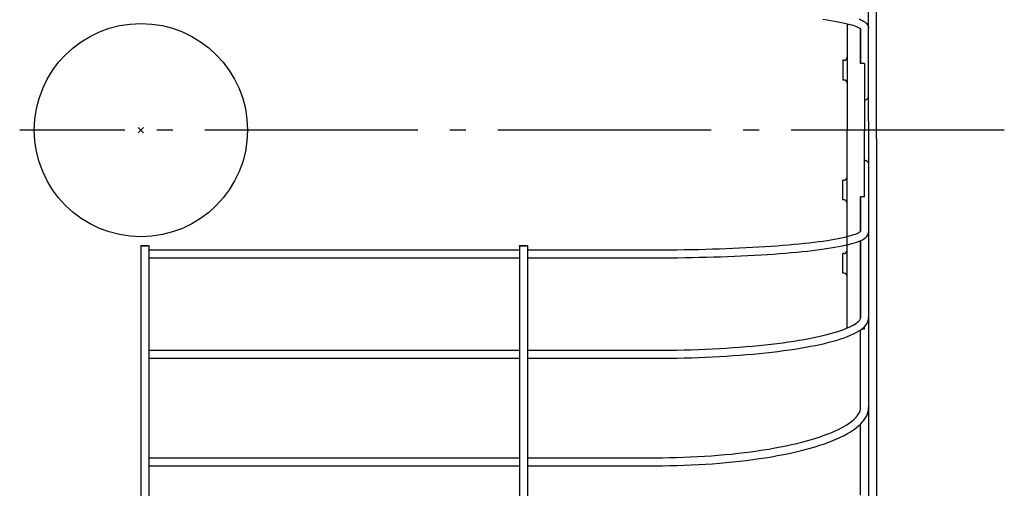
# Model space of a CAD drawing. Extents: x -259 to 812, y -484 to 715.
# Drawn here: x -45 to 324, y -134 to 41 of the extents above; entities that cross this region are included whole.
import ezdxf

# ---------------------------------------------------------------- set-up
doc = ezdxf.new("R2010")
doc.units = 0
doc.header["$LTSCALE"] = 20
doc.header["$PDMODE"] = 3
doc.header["$PDSIZE"] = -2
doc.linetypes.add('DASHDOT', pattern=[5.5, 4, -0.6, 0.3, -0.6])
for name, color, linetype in [('ARRANGE', 1, 'CONTINUOUS'), ('BASIS', 6, 'DASHDOT'), ('DETAIL', 5, 'CONTINUOUS'), ('OUTLINE', 3, 'CONTINUOUS')]:
    doc.layers.add(name, color=color, linetype=linetype)

msp = doc.modelspace()

# ---------------------------------------------------------------- linework, layer by layer
at = {"layer": 'ARRANGE', "color": 1, "linetype": 'CONTINUOUS'}
msp.add_circle((0, 0), 40, dxfattribs=at)
msp.add_point((0, 0), dxfattribs=at)
at = {"layer": 'BASIS', "color": 6, "linetype": 'DASHDOT'}
msp.add_line((323.94, 0), (-45.48, 0), dxfattribs=at)
at = {"layer": 'DETAIL', "color": 5, "linetype": 'CONTINUOUS'}
for p, q in [((273, 3.21), (273, 395.31)), ((276, -3.21), (276, 318.82)), ((255.89, 41.58), (257.43, 41.35)), ((257.43, 41.35), (258.9, 41.12)), ((258.9, 41.12), (260.29, 40.88)), ((260.29, 40.88), (261.59, 40.65)), ((261.59, 40.65), (262.81, 40.4)), ((269.44, 41.68), (270.11, 41.39)), ((270.11, 41.39), (270.68, 41.12)), ((270.68, 41.12), (271.16, 40.84)), ((271.16, 40.84), (271.58, 40.57)), ((262.81, 40.4), (263.93, 40.16)), ((263.93, 40.16), (264.97, 39.91)), ((264.97, 39.91), (265.91, 39.67)), ((265, 39.91), (265, 0)), ((265.91, 39.67), (266.75, 39.43)), ((266.75, 39.43), (267.5, 39.19)), ((267.5, 39.19), (268.15, 38.96)), ((268.15, 38.96), (268.7, 38.74)), ((268.7, 38.74), (269.15, 38.53)), ((269.15, 38.53), (269.5, 38.34)), ((269.5, 38.34), (269.76, 38.18)), ((269.76, 38.18), (269.93, 38.05)), ((269.93, 38.05), (270.03, 37.96)), ((270, 37.99), (270, 25)), ((270, 25), (270, 37.99)), ((270.03, 37.96), (270.03, 37.95)), ((271.58, 40.57), (271.94, 40.28)), ((271.94, 40.28), (272.25, 39.98)), ((272.25, 39.98), (272.51, 39.65)), ((272.51, 39.65), (272.72, 39.31)), ((272.72, 39.31), (272.88, 38.94)), ((272.88, 38.94), (272.97, 38.56)), ((272.97, 38.56), (273, 38.18)), ((263.3, 26.2), (263.3, 18.8)), ((263.8, 26.2), (263.3, 26.2)), ((271.5, 25), (270, 25)), ((271.5, 25), (271.5, 0)), ((263.8, 18.8), (263.3, 18.8)), ((271.5, 11.29), (271.64, 11.3)), ((271.64, 11.3), (271.78, 11.31)), ((271.78, 11.31), (271.91, 11.35)), ((271.91, 11.35), (272.04, 11.39)), ((272.04, 11.39), (272.17, 11.45)), ((272.17, 11.45), (272.29, 11.51)), ((272.29, 11.51), (272.4, 11.59)), ((272.4, 11.59), (272.51, 11.68)), ((272.51, 11.68), (272.61, 11.78)), ((272.61, 11.78), (272.7, 11.88)), ((272.7, 11.88), (272.78, 12)), ((272.78, 12), (272.84, 12.12)), ((272.84, 12.12), (272.9, 12.24)), ((272.9, 12.24), (272.94, 12.37)), ((272.94, 12.37), (272.97, 12.51)), ((272.97, 12.51), (272.99, 12.64)), ((272.99, 12.64), (273, 12.78)), ((265, -74.22), (265, 0)), ((271.5, -25), (271.5, 0)), ((273, 3.21), (273, -395.31)), ((276, -3.21), (276, -318.82)), ((271.5, -11.29), (271.64, -11.3)), ((271.64, -11.3), (271.78, -11.31)), ((271.78, -11.31), (271.91, -11.35)), ((271.91, -11.35), (272.04, -11.39)), ((272.04, -11.39), (272.17, -11.45)), ((272.17, -11.45), (272.29, -11.51)), ((272.29, -11.51), (272.4, -11.59)), ((272.4, -11.59), (272.51, -11.68)), ((272.51, -11.68), (272.61, -11.78)), ((272.61, -11.78), (272.7, -11.88)), ((272.7, -11.88), (272.78, -12)), ((272.78, -12), (272.84, -12.12)), ((272.84, -12.12), (272.9, -12.24)), ((272.9, -12.24), (272.94, -12.37)), ((272.94, -12.37), (272.97, -12.51)), ((272.97, -12.51), (272.99, -12.64)), ((272.99, -12.64), (273, -12.78)), ((263.3, -26.2), (263.3, -18.8)), ((263.8, -18.8), (263.3, -18.8)), ((270, -37.99), (270, -25)), ((270, -25), (270, -37.99)), ((271.5, -25), (270, -25)), ((263.8, -26.2), (263.3, -26.2)), ((261.59, -40.65), (262.81, -40.4)), ((262.81, -40.4), (263.93, -40.16)), ((263.93, -40.16), (264.97, -39.91)), ((264.97, -39.91), (265.91, -39.67)), ((265.91, -39.67), (266.75, -39.43)), ((266.75, -39.43), (267.5, -39.19)), ((267.5, -39.19), (268.15, -38.96)), ((268.15, -38.96), (268.7, -38.74)), ((268.7, -38.74), (269.15, -38.53)), ((269.15, -38.53), (269.5, -38.34)), ((269.5, -38.34), (269.76, -38.18)), ((269.76, -38.18), (269.93, -38.05)), ((269.93, -38.05), (270.03, -37.96)), ((270.03, -37.96), (270.03, -37.95)), ((271.16, -40.84), (271.58, -40.57)), ((271.58, -40.57), (271.94, -40.28)), ((271.94, -40.28), (272.25, -39.98)), ((272.25, -39.98), (272.51, -39.65)), ((272.51, -39.65), (272.72, -39.31)), ((272.72, -39.31), (272.88, -38.94)), ((272.88, -38.94), (272.97, -38.56)), ((272.97, -38.56), (273, -38.18)), ((0, -43.35), (0.01, -43.34)), ((0.01, -43.36), (0, -43.35)), ((0, -43.35), (0, -476.51)), ((0.01, -43.34), (0.02, -43.33)), ((0.02, -43.38), (0.01, -43.36)), ((0.02, -43.33), (0.05, -43.32)), ((0.05, -43.39), (0.02, -43.38)), ((0.05, -43.32), (0.08, -43.31)), ((0.08, -43.4), (0.05, -43.39)), ((0.08, -43.31), (0.13, -43.3)), ((0.13, -43.41), (0.08, -43.4)), ((0.13, -43.3), (0.18, -43.29)), ((0.18, -43.42), (0.13, -43.41)), ((0.18, -43.29), (0.24, -43.28)), ((0.24, -43.43), (0.18, -43.42)), ((0.24, -43.28), (0.32, -43.27)), ((0.32, -43.43), (0.24, -43.43)), ((0.32, -43.27), (0.4, -43.27)), ((0.4, -43.44), (0.32, -43.43)), ((0.4, -43.27), (0.48, -43.26)), ((0.48, -43.45), (0.4, -43.44)), ((0.48, -43.26), (0.58, -43.25)), ((0.58, -43.46), (0.48, -43.45)), ((0.58, -43.25), (0.68, -43.24)), ((0.68, -43.46), (0.58, -43.46)), ((0.68, -43.24), (0.79, -43.24)), ((0.79, -43.47), (0.68, -43.46)), ((0.79, -43.24), (0.9, -43.23)), ((0.9, -43.47), (0.79, -43.47)), ((0.9, -43.23), (1.01, -43.23)), ((1.01, -43.48), (0.9, -43.47)), ((1.01, -43.23), (1.13, -43.23)), ((1.13, -43.48), (1.01, -43.48)), ((1.13, -43.23), (1.25, -43.22)), ((1.25, -43.48), (1.13, -43.48)), ((1.25, -43.22), (1.38, -43.22)), ((1.38, -43.48), (1.25, -43.48)), ((1.38, -43.22), (1.5, -43.22)), ((1.5, -43.48), (1.38, -43.48)), ((1.5, -43.22), (1.62, -43.22)), ((1.62, -43.48), (1.5, -43.48)), ((1.62, -43.22), (1.75, -43.22)), ((1.75, -43.48), (1.62, -43.48)), ((1.75, -43.22), (1.87, -43.23)), ((1.87, -43.48), (1.75, -43.48)), ((1.87, -43.23), (1.99, -43.23)), ((1.99, -43.48), (1.87, -43.48)), ((1.99, -43.23), (2.1, -43.23)), ((2.1, -43.47), (1.99, -43.48)), ((2.1, -43.23), (2.21, -43.24)), ((2.21, -43.47), (2.1, -43.47)), ((2.21, -43.24), (2.32, -43.24)), ((2.32, -43.46), (2.21, -43.47)), ((2.32, -43.24), (2.42, -43.25)), ((2.42, -43.46), (2.32, -43.46)), ((2.42, -43.25), (2.52, -43.26)), ((2.52, -43.45), (2.42, -43.46)), ((2.52, -43.26), (2.6, -43.27)), ((2.6, -43.44), (2.52, -43.45)), ((2.6, -43.27), (2.68, -43.27)), ((2.68, -43.43), (2.6, -43.44)), ((2.68, -43.27), (2.76, -43.28)), ((2.76, -43.43), (2.68, -43.43)), ((2.76, -43.28), (2.82, -43.29)), ((2.82, -43.42), (2.76, -43.43)), ((2.82, -43.29), (2.87, -43.3)), ((2.87, -43.41), (2.82, -43.42)), ((2.87, -43.3), (2.92, -43.31)), ((2.92, -43.4), (2.87, -43.41)), ((2.92, -43.31), (2.95, -43.32)), ((2.95, -43.39), (2.92, -43.4)), ((2.95, -43.32), (2.98, -43.33)), ((2.98, -43.38), (2.95, -43.39)), ((2.98, -43.33), (2.99, -43.34)), ((2.99, -43.36), (2.98, -43.38)), ((2.99, -43.34), (3, -43.35)), ((3, -43.35), (2.99, -43.36)), ((3, -43.35), (3, -476.51)), ((142, -43.35), (142.01, -43.34)), ((142.01, -43.36), (142, -43.35)), ((142, -43.35), (142, -476.51)), ((142.01, -43.34), (142.02, -43.33)), ((142.02, -43.38), (142.01, -43.36)), ((142.02, -43.33), (142.05, -43.32)), ((142.05, -43.39), (142.02, -43.38)), ((142.05, -43.32), (142.08, -43.31)), ((142.08, -43.4), (142.05, -43.39)), ((142.08, -43.31), (142.13, -43.3)), ((142.13, -43.41), (142.08, -43.4)), ((142.13, -43.3), (142.18, -43.29)), ((142.18, -43.42), (142.13, -43.41)), ((142.18, -43.29), (142.24, -43.28)), ((142.24, -43.43), (142.18, -43.42)), ((142.24, -43.28), (142.32, -43.27)), ((142.32, -43.43), (142.24, -43.43)), ((142.32, -43.27), (142.4, -43.27)), ((142.4, -43.44), (142.32, -43.43)), ((142.4, -43.27), (142.48, -43.26)), ((142.48, -43.45), (142.4, -43.44)), ((142.48, -43.26), (142.58, -43.25)), ((142.58, -43.46), (142.48, -43.45)), ((142.58, -43.25), (142.68, -43.24)), ((142.68, -43.46), (142.58, -43.46)), ((142.68, -43.24), (142.79, -43.24)), ((142.79, -43.47), (142.68, -43.46)), ((142.79, -43.24), (142.9, -43.23)), ((142.9, -43.47), (142.79, -43.47)), ((142.9, -43.23), (143.01, -43.23)), ((143.01, -43.48), (142.9, -43.47)), ((143.01, -43.23), (143.13, -43.23)), ((143.13, -43.48), (143.01, -43.48)), ((143.13, -43.23), (143.25, -43.22)), ((143.25, -43.48), (143.13, -43.48)), ((143.25, -43.22), (143.38, -43.22)), ((143.38, -43.48), (143.25, -43.48)), ((143.38, -43.22), (143.5, -43.22)), ((143.5, -43.48), (143.38, -43.48)), ((143.5, -43.22), (143.62, -43.22)), ((143.62, -43.48), (143.5, -43.48)), ((143.62, -43.22), (143.75, -43.22)), ((143.75, -43.48), (143.62, -43.48)), ((143.75, -43.22), (143.87, -43.23)), ((143.87, -43.48), (143.75, -43.48)), ((143.87, -43.23), (143.99, -43.23)), ((143.99, -43.48), (143.87, -43.48)), ((143.99, -43.23), (144.1, -43.23)), ((144.1, -43.47), (143.99, -43.48)), ((144.1, -43.23), (144.21, -43.24)), ((144.21, -43.47), (144.1, -43.47)), ((144.21, -43.24), (144.32, -43.24)), ((144.32, -43.46), (144.21, -43.47)), ((144.32, -43.24), (144.42, -43.25)), ((144.42, -43.46), (144.32, -43.46)), ((144.42, -43.25), (144.52, -43.26)), ((144.52, -43.45), (144.42, -43.46)), ((144.52, -43.26), (144.6, -43.27)), ((144.6, -43.44), (144.52, -43.45)), ((144.6, -43.27), (144.68, -43.27)), ((144.68, -43.43), (144.6, -43.44)), ((144.68, -43.27), (144.76, -43.28)), ((144.76, -43.43), (144.68, -43.43)), ((144.76, -43.28), (144.82, -43.29)), ((144.82, -43.42), (144.76, -43.43)), ((144.82, -43.29), (144.87, -43.3)), ((144.87, -43.41), (144.82, -43.42)), ((144.87, -43.3), (144.92, -43.31)), ((144.92, -43.4), (144.87, -43.41)), ((144.92, -43.31), (144.95, -43.32)), ((144.95, -43.39), (144.92, -43.4)), ((144.95, -43.32), (144.98, -43.33)), ((144.98, -43.38), (144.95, -43.39)), ((144.98, -43.33), (144.99, -43.34)), ((144.99, -43.36), (144.98, -43.38)), ((144.99, -43.34), (145, -43.35)), ((145, -43.35), (144.99, -43.36)), ((145, -43.35), (145, -476.51)), ((219.59, -44.4), (222.13, -44.3)), ((222.13, -44.3), (224.63, -44.19)), ((224.63, -44.19), (227.09, -44.07)), ((227.09, -44.07), (229.5, -43.94)), ((229.5, -43.94), (231.88, -43.81)), ((231.88, -43.81), (234.21, -43.66)), ((234.21, -43.66), (236.48, -43.51)), ((236.48, -43.51), (238.7, -43.35)), ((238.7, -43.35), (240.87, -43.18)), ((240.87, -43.18), (242.98, -43)), ((242.98, -43), (245.03, -42.82)), ((245.03, -42.82), (247.01, -42.63)), ((247.01, -42.63), (248.93, -42.43)), ((248.93, -42.43), (250.78, -42.23)), ((250.78, -42.23), (252.55, -42.02)), ((252.55, -42.02), (254.26, -41.8)), ((254.26, -41.8), (255.89, -41.58)), ((255.89, -41.58), (257.43, -41.35)), ((257.19, -44.42), (258.78, -44.18)), ((257.43, -41.35), (258.9, -41.12)), ((258.78, -44.18), (260.3, -43.93)), ((258.9, -41.12), (260.29, -40.88)), ((260.29, -40.88), (261.59, -40.65)), ((260.3, -43.93), (261.74, -43.67)), ((261.74, -43.67), (263.1, -43.41)), ((263.1, -43.41), (264.38, -43.13)), ((264.38, -43.13), (265.58, -42.85)), ((265.58, -42.85), (266.69, -42.57)), ((266.69, -42.57), (267.73, -42.27)), ((267.73, -42.27), (268.66, -41.96)), ((268.66, -41.96), (269.44, -41.68)), ((269.44, -41.68), (270.11, -41.39)), ((270, -70.42), (270, -41.44)), ((270, -41.44), (270, -70.42)), ((270.11, -41.39), (270.68, -41.12)), ((270.68, -41.12), (271.16, -40.84)), ((3, -44.89), (142, -44.89)), ((3, -47.89), (142, -47.89)), ((145, -44.89), (193, -44.89)), ((145, -47.89), (193, -47.89)), ((193, -44.89), (195.71, -44.88)), ((193, -47.89), (195.77, -47.88)), ((195.71, -44.88), (198.42, -44.87)), ((195.77, -47.88), (198.53, -47.87)), ((198.42, -44.87), (201.13, -44.84)), ((198.53, -47.87), (201.29, -47.84)), ((201.13, -44.84), (203.82, -44.81)), ((201.29, -47.84), (204.04, -47.81)), ((203.82, -44.81), (206.5, -44.76)), ((204.04, -47.81), (206.78, -47.76)), ((206.5, -44.76), (209.17, -44.71)), ((206.78, -47.76), (209.49, -47.7)), ((209.17, -44.71), (211.81, -44.65)), ((209.49, -47.7), (212.19, -47.64)), ((211.81, -44.65), (214.43, -44.57)), ((212.19, -47.64), (214.87, -47.56)), ((214.43, -44.57), (217.03, -44.49)), ((214.87, -47.56), (217.51, -47.48)), ((217.03, -44.49), (219.59, -44.4)), ((217.51, -47.48), (220.13, -47.38)), ((220.13, -47.38), (222.72, -47.28)), ((222.72, -47.28), (225.26, -47.16)), ((225.26, -47.16), (227.77, -47.04)), ((227.77, -47.04), (230.24, -46.91)), ((230.24, -46.91), (232.66, -46.77)), ((232.66, -46.77), (235.03, -46.61)), ((235.03, -46.61), (237.36, -46.46)), ((237.36, -46.46), (239.62, -46.29)), ((239.62, -46.29), (241.83, -46.11)), ((241.83, -46.11), (243.99, -45.93)), ((243.99, -45.93), (246.08, -45.73)), ((246.08, -45.73), (248.1, -45.53)), ((248.1, -45.53), (250.06, -45.33)), ((250.06, -45.33), (251.95, -45.11)), ((251.95, -45.11), (253.77, -44.89)), ((253.77, -44.89), (255.52, -44.66)), ((255.52, -44.66), (257.19, -44.42)), ((263.3, -53.7), (263.3, -46.3)), ((263.8, -46.3), (263.3, -46.3)), ((263.8, -53.7), (263.3, -53.7)), ((265.68, -73.93), (266.51, -73.53)), ((266.51, -73.53), (267.24, -73.14)), ((267.24, -73.14), (267.89, -72.76)), ((267.89, -72.76), (268.43, -72.4)), ((268.43, -72.4), (268.89, -72.04)), ((268.89, -72.04), (269.26, -71.71)), ((269.26, -71.71), (269.55, -71.4)), ((269.55, -71.4), (269.76, -71.11)), ((269.76, -71.11), (269.9, -70.85)), ((269.9, -70.85), (269.98, -70.62)), ((269.98, -70.62), (270, -70.42)), ((270.85, -74.31), (271.47, -73.74)), ((271.47, -73.74), (271.97, -73.17)), ((271.5, -74.5), (271.5, -73.71)), ((271.97, -73.17), (272.36, -72.61)), ((272.36, -72.61), (272.65, -72.05)), ((272.65, -72.05), (272.85, -71.5)), ((272.85, -71.5), (272.96, -70.95)), ((272.96, -70.95), (273, -70.42)), ((252.49, -77.78), (254.18, -77.42)), ((254.18, -77.42), (255.79, -77.06)), ((255.79, -77.06), (257.33, -76.68)), ((257.33, -76.68), (258.78, -76.3)), ((258.78, -76.3), (260.15, -75.91)), ((260.15, -75.91), (261.44, -75.52)), ((261.44, -75.52), (262.63, -75.12)), ((262.63, -75.12), (263.74, -74.73)), ((263.74, -74.73), (264.76, -74.33)), ((263.88, -77.87), (265.12, -77.41)), ((264.76, -74.33), (265.68, -73.93)), ((265.12, -77.41), (266.28, -76.94)), ((266.28, -76.94), (267.36, -76.45)), ((267.36, -76.45), (268.37, -75.95)), ((268.37, -75.95), (269.29, -75.42)), ((269.29, -75.42), (270.12, -74.88)), ((270, -104.06), (270, -74.96)), ((270.12, -74.88), (270.85, -74.31)), ((270.61, -74.5), (271.5, -74.5)), ((224.63, -81.39), (227.09, -81.19)), ((227.09, -81.19), (229.51, -80.98)), ((229.51, -80.98), (231.88, -80.75)), ((231.88, -80.75), (234.2, -80.51)), ((234.2, -80.51), (236.47, -80.26)), ((236.47, -80.26), (238.69, -79.99)), ((238.69, -79.99), (240.85, -79.71)), ((240.85, -79.71), (242.96, -79.41)), ((242.96, -79.41), (245, -79.11)), ((245, -79.11), (246.97, -78.79)), ((246.97, -78.79), (248.88, -78.47)), ((248.88, -78.47), (250.72, -78.13)), ((249.36, -81.43), (251.26, -81.08)), ((250.72, -78.13), (252.49, -77.78)), ((251.26, -81.08), (253.08, -80.72)), ((253.08, -80.72), (254.84, -80.35)), ((254.84, -80.35), (256.53, -79.96)), ((256.53, -79.96), (258.15, -79.57)), ((258.15, -79.57), (259.7, -79.16)), ((259.7, -79.16), (261.17, -78.74)), ((261.17, -78.74), (262.56, -78.31)), ((262.56, -78.31), (263.88, -77.87)), ((3, -82.55), (142, -82.55)), ((145, -82.55), (193, -82.55)), ((193, -82.55), (195.71, -82.54)), ((195.71, -82.54), (198.43, -82.51)), ((198.43, -82.51), (201.13, -82.47)), ((201.13, -82.47), (203.83, -82.42)), ((203.83, -82.42), (206.51, -82.34)), ((206.51, -82.34), (209.17, -82.25)), ((209.17, -82.25), (211.82, -82.15)), ((211.82, -82.15), (214.44, -82.03)), ((214.44, -82.03), (217.04, -81.89)), ((214.5, -85.03), (217.11, -84.89)), ((217.04, -81.89), (219.6, -81.74)), ((217.11, -84.89), (219.69, -84.74)), ((219.6, -81.74), (222.14, -81.57)), ((219.69, -84.74), (222.24, -84.57)), ((222.14, -81.57), (224.63, -81.39)), ((222.24, -84.57), (224.75, -84.39)), ((224.75, -84.39), (227.23, -84.19)), ((227.23, -84.19), (229.66, -83.97)), ((229.66, -83.97), (232.06, -83.75)), ((232.06, -83.75), (234.41, -83.5)), ((234.41, -83.5), (236.71, -83.25)), ((236.71, -83.25), (238.96, -82.98)), ((238.96, -82.98), (241.15, -82.69)), ((241.15, -82.69), (243.3, -82.4)), ((243.3, -82.4), (245.38, -82.09)), ((245.38, -82.09), (247.4, -81.76)), ((247.4, -81.76), (249.36, -81.43)), ((3, -85.55), (142, -85.55)), ((145, -85.55), (193, -85.55)), ((193, -85.55), (195.72, -85.54)), ((195.72, -85.54), (198.44, -85.51)), ((198.44, -85.51), (201.15, -85.47)), ((201.15, -85.47), (203.85, -85.42)), ((203.85, -85.42), (206.54, -85.34)), ((206.54, -85.34), (209.21, -85.25)), ((209.21, -85.25), (211.87, -85.15)), ((211.87, -85.15), (214.5, -85.03)), ((268.43, -107.56), (268.89, -106.99)), ((268.89, -106.99), (269.27, -106.42)), ((269.27, -106.42), (269.58, -105.85)), ((269.58, -105.85), (269.8, -105.27)), ((269.8, -105.27), (269.95, -104.67)), ((269.95, -104.67), (270, -104.06)), ((271.9, -107.87), (272.31, -107.09)), ((272.31, -107.09), (272.62, -106.33)), ((272.62, -106.33), (272.83, -105.57)), ((272.83, -105.57), (272.96, -104.81)), ((272.96, -104.81), (273, -104.06)), ((263.92, -111.05), (264.89, -110.46)), ((264.89, -110.46), (265.77, -109.88)), ((265.77, -109.88), (266.56, -109.29)), ((266.56, -109.29), (267.27, -108.71)), ((267.27, -108.71), (267.89, -108.13)), ((267.89, -108.13), (268.43, -107.56)), ((269.27, -110.94), (270.08, -110.19)), ((270, -136.92), (270, -110.26)), ((270.08, -110.19), (270.79, -109.42)), ((270.79, -109.42), (271.4, -108.64)), ((271.4, -108.64), (271.9, -107.87)), ((254.84, -114.99), (256.38, -114.45)), ((256.38, -114.45), (257.84, -113.9)), ((257.84, -113.9), (259.22, -113.35)), ((259.22, -113.35), (260.52, -112.78)), ((260.52, -112.78), (261.74, -112.21)), ((261.74, -112.21), (262.87, -111.63)), ((262.54, -115.15), (263.87, -114.49)), ((262.87, -111.63), (263.92, -111.05)), ((263.87, -114.49), (265.12, -113.82)), ((265.12, -113.82), (266.29, -113.13)), ((266.29, -113.13), (267.37, -112.42)), ((267.37, -112.42), (268.36, -111.69)), ((268.36, -111.69), (269.27, -110.94)), ((242.09, -118.38), (244.11, -117.94)), ((244.11, -117.94), (246.06, -117.49)), ((246.06, -117.49), (247.96, -117.02)), ((247.96, -117.02), (249.78, -116.53)), ((249.78, -116.53), (251.54, -116.03)), ((251.54, -116.03), (253.23, -115.52)), ((253, -118.73), (254.77, -118.17)), ((253.23, -115.52), (254.84, -114.99)), ((254.77, -118.17), (256.47, -117.6)), ((256.47, -117.6), (258.1, -117.02)), ((258.1, -117.02), (259.66, -116.41)), ((259.66, -116.41), (261.14, -115.79)), ((261.14, -115.79), (262.54, -115.15)), ((216.57, -121.93), (219.09, -121.71)), ((219.09, -121.71), (221.58, -121.47)), ((221.58, -121.47), (224.03, -121.21)), ((224.03, -121.21), (226.45, -120.93)), ((226.45, -120.93), (228.83, -120.62)), ((228.83, -120.62), (231.16, -120.3)), ((231.16, -120.3), (233.45, -119.95)), ((233.45, -119.95), (235.69, -119.59)), ((235.69, -119.59), (237.88, -119.2)), ((237.88, -119.2), (240.01, -118.8)), ((238.84, -122.08), (241.04, -121.66)), ((240.01, -118.8), (242.09, -118.38)), ((241.04, -121.66), (243.18, -121.22)), ((243.18, -121.22), (245.27, -120.76)), ((245.27, -120.76), (247.3, -120.28)), ((247.3, -120.28), (249.26, -119.78)), ((249.26, -119.78), (251.16, -119.26)), ((251.16, -119.26), (253, -118.73)), ((3, -122.87), (142, -122.87)), ((145, -122.87), (193, -122.87)), ((193, -122.87), (195.66, -122.86)), ((195.66, -122.86), (198.32, -122.83)), ((198.32, -122.83), (200.97, -122.77)), ((200.97, -122.77), (203.61, -122.69)), ((203.61, -122.69), (206.24, -122.58)), ((203.81, -125.68), (206.49, -125.57)), ((206.24, -122.58), (208.86, -122.45)), ((206.49, -125.57), (209.16, -125.44)), ((208.86, -122.45), (211.45, -122.3)), ((209.16, -125.44), (211.8, -125.29)), ((211.45, -122.3), (214.02, -122.13)), ((211.8, -125.29), (214.43, -125.11)), ((214.02, -122.13), (216.57, -121.93)), ((214.43, -125.11), (217.03, -124.91)), ((217.03, -124.91), (219.6, -124.68)), ((219.6, -124.68), (222.14, -124.43)), ((222.14, -124.43), (224.65, -124.16)), ((224.65, -124.16), (227.12, -123.87)), ((227.12, -123.87), (229.55, -123.55)), ((229.55, -123.55), (231.94, -123.21)), ((231.94, -123.21), (234.29, -122.86)), ((234.29, -122.86), (236.59, -122.48)), ((236.59, -122.48), (238.84, -122.08)), ((3, -125.87), (142, -125.87)), ((145, -125.87), (193, -125.87)), ((193, -125.87), (195.71, -125.86)), ((195.71, -125.86), (198.42, -125.83)), ((198.42, -125.83), (201.12, -125.77)), ((201.12, -125.77), (203.81, -125.68))]:
    msp.add_line(p, q, dxfattribs=at)
for centre, start, end in [((263.8, 27.4), 270, 0), ((263.8, 17.6), 0, 90), ((263.8, -17.6), 270, 0), ((263.8, -27.4), 0, 90), ((263.8, -45.1), 270, 0), ((263.8, -54.9), 0, 90)]:
    msp.add_arc(centre, 1.2, start, end, dxfattribs=at)
at = {"layer": 'OUTLINE', "color": 3, "linetype": 'CONTINUOUS'}
for p, q in [((273, 3.21), (273, 395.31)), ((276, -3.21), (276, 318.82)), ((255.89, 41.58), (257.43, 41.35)), ((257.43, 41.35), (258.9, 41.12)), ((258.9, 41.12), (260.29, 40.88)), ((260.29, 40.88), (261.59, 40.65)), ((261.59, 40.65), (262.81, 40.4)), ((269.44, 41.68), (270.11, 41.39)), ((270.11, 41.39), (270.68, 41.12)), ((270.68, 41.12), (271.16, 40.84)), ((271.16, 40.84), (271.58, 40.57)), ((262.81, 40.4), (263.93, 40.16)), ((263.93, 40.16), (264.97, 39.91)), ((264.97, 39.91), (265.91, 39.67)), ((265, 39.91), (265, 0)), ((265.91, 39.67), (266.75, 39.43)), ((266.75, 39.43), (267.5, 39.19)), ((267.5, 39.19), (268.15, 38.96)), ((268.15, 38.96), (268.7, 38.74)), ((268.7, 38.74), (269.15, 38.53)), ((269.15, 38.53), (269.5, 38.34)), ((269.5, 38.34), (269.76, 38.18)), ((269.76, 38.18), (269.93, 38.05)), ((269.93, 38.05), (270.03, 37.96)), ((270, 37.99), (270, 25)), ((270, 25), (270, 37.99)), ((270.03, 37.96), (270.03, 37.95)), ((271.58, 40.57), (271.94, 40.28)), ((271.94, 40.28), (272.25, 39.98)), ((272.25, 39.98), (272.51, 39.65)), ((272.51, 39.65), (272.72, 39.31)), ((272.72, 39.31), (272.88, 38.94)), ((272.88, 38.94), (272.97, 38.56)), ((272.97, 38.56), (273, 38.18)), ((263.3, 26.2), (263.3, 18.8)), ((263.8, 26.2), (263.3, 26.2)), ((271.5, 25), (270, 25)), ((271.5, 25), (271.5, 0)), ((263.8, 18.8), (263.3, 18.8)), ((271.5, 11.29), (271.64, 11.3)), ((271.64, 11.3), (271.78, 11.31)), ((271.78, 11.31), (271.91, 11.35)), ((271.91, 11.35), (272.04, 11.39)), ((272.04, 11.39), (272.17, 11.45)), ((272.17, 11.45), (272.29, 11.51)), ((272.29, 11.51), (272.4, 11.59)), ((272.4, 11.59), (272.51, 11.68)), ((272.51, 11.68), (272.61, 11.78)), ((272.61, 11.78), (272.7, 11.88)), ((272.7, 11.88), (272.78, 12)), ((272.78, 12), (272.84, 12.12)), ((272.84, 12.12), (272.9, 12.24)), ((272.9, 12.24), (272.94, 12.37)), ((272.94, 12.37), (272.97, 12.51)), ((272.97, 12.51), (272.99, 12.64)), ((272.99, 12.64), (273, 12.78)), ((265, -74.22), (265, 0)), ((271.5, -25), (271.5, 0)), ((273, 3.21), (273, -395.31)), ((276, -3.21), (276, -318.82)), ((271.5, -11.29), (271.64, -11.3)), ((271.64, -11.3), (271.78, -11.31)), ((271.78, -11.31), (271.91, -11.35)), ((271.91, -11.35), (272.04, -11.39)), ((272.04, -11.39), (272.17, -11.45)), ((272.17, -11.45), (272.29, -11.51)), ((272.29, -11.51), (272.4, -11.59)), ((272.4, -11.59), (272.51, -11.68)), ((272.51, -11.68), (272.61, -11.78)), ((272.61, -11.78), (272.7, -11.88)), ((272.7, -11.88), (272.78, -12)), ((272.78, -12), (272.84, -12.12)), ((272.84, -12.12), (272.9, -12.24)), ((272.9, -12.24), (272.94, -12.37)), ((272.94, -12.37), (272.97, -12.51)), ((272.97, -12.51), (272.99, -12.64)), ((272.99, -12.64), (273, -12.78)), ((263.3, -26.2), (263.3, -18.8)), ((263.8, -18.8), (263.3, -18.8)), ((270, -37.99), (270, -25)), ((270, -25), (270, -37.99)), ((271.5, -25), (270, -25)), ((263.8, -26.2), (263.3, -26.2)), ((261.59, -40.65), (262.81, -40.4)), ((262.81, -40.4), (263.93, -40.16)), ((263.93, -40.16), (264.97, -39.91)), ((264.97, -39.91), (265.91, -39.67)), ((265.91, -39.67), (266.75, -39.43)), ((266.75, -39.43), (267.5, -39.19)), ((267.5, -39.19), (268.15, -38.96)), ((268.15, -38.96), (268.7, -38.74)), ((268.7, -38.74), (269.15, -38.53)), ((269.15, -38.53), (269.5, -38.34)), ((269.5, -38.34), (269.76, -38.18)), ((269.76, -38.18), (269.93, -38.05)), ((269.93, -38.05), (270.03, -37.96)), ((270.03, -37.96), (270.03, -37.95)), ((271.16, -40.84), (271.58, -40.57)), ((271.58, -40.57), (271.94, -40.28)), ((271.94, -40.28), (272.25, -39.98)), ((272.25, -39.98), (272.51, -39.65)), ((272.51, -39.65), (272.72, -39.31)), ((272.72, -39.31), (272.88, -38.94)), ((272.88, -38.94), (272.97, -38.56)), ((272.97, -38.56), (273, -38.18)), ((0, -43.35), (0.01, -43.34)), ((0.01, -43.36), (0, -43.35)), ((0, -43.35), (0, -476.51)), ((0.01, -43.34), (0.02, -43.33)), ((0.02, -43.38), (0.01, -43.36)), ((0.02, -43.33), (0.05, -43.32)), ((0.05, -43.39), (0.02, -43.38)), ((0.05, -43.32), (0.08, -43.31)), ((0.08, -43.4), (0.05, -43.39)), ((0.08, -43.31), (0.13, -43.3)), ((0.13, -43.41), (0.08, -43.4)), ((0.13, -43.3), (0.18, -43.29)), ((0.18, -43.42), (0.13, -43.41)), ((0.18, -43.29), (0.24, -43.28)), ((0.24, -43.43), (0.18, -43.42)), ((0.24, -43.28), (0.32, -43.27)), ((0.32, -43.43), (0.24, -43.43)), ((0.32, -43.27), (0.4, -43.27)), ((0.4, -43.44), (0.32, -43.43)), ((0.4, -43.27), (0.48, -43.26)), ((0.48, -43.45), (0.4, -43.44)), ((0.48, -43.26), (0.58, -43.25)), ((0.58, -43.46), (0.48, -43.45)), ((0.58, -43.25), (0.68, -43.24)), ((0.68, -43.46), (0.58, -43.46)), ((0.68, -43.24), (0.79, -43.24)), ((0.79, -43.47), (0.68, -43.46)), ((0.79, -43.24), (0.9, -43.23)), ((0.9, -43.47), (0.79, -43.47)), ((0.9, -43.23), (1.01, -43.23)), ((1.01, -43.48), (0.9, -43.47)), ((1.01, -43.23), (1.13, -43.23)), ((1.13, -43.48), (1.01, -43.48)), ((1.13, -43.23), (1.25, -43.22)), ((1.25, -43.48), (1.13, -43.48)), ((1.25, -43.22), (1.38, -43.22)), ((1.38, -43.48), (1.25, -43.48)), ((1.38, -43.22), (1.5, -43.22)), ((1.5, -43.48), (1.38, -43.48)), ((1.5, -43.22), (1.62, -43.22)), ((1.62, -43.48), (1.5, -43.48)), ((1.62, -43.22), (1.75, -43.22)), ((1.75, -43.48), (1.62, -43.48)), ((1.75, -43.22), (1.87, -43.23)), ((1.87, -43.48), (1.75, -43.48)), ((1.87, -43.23), (1.99, -43.23)), ((1.99, -43.48), (1.87, -43.48)), ((1.99, -43.23), (2.1, -43.23)), ((2.1, -43.47), (1.99, -43.48)), ((2.1, -43.23), (2.21, -43.24)), ((2.21, -43.47), (2.1, -43.47)), ((2.21, -43.24), (2.32, -43.24)), ((2.32, -43.46), (2.21, -43.47)), ((2.32, -43.24), (2.42, -43.25)), ((2.42, -43.46), (2.32, -43.46)), ((2.42, -43.25), (2.52, -43.26)), ((2.52, -43.45), (2.42, -43.46)), ((2.52, -43.26), (2.6, -43.27)), ((2.6, -43.44), (2.52, -43.45)), ((2.6, -43.27), (2.68, -43.27)), ((2.68, -43.43), (2.6, -43.44)), ((2.68, -43.27), (2.76, -43.28)), ((2.76, -43.43), (2.68, -43.43)), ((2.76, -43.28), (2.82, -43.29)), ((2.82, -43.42), (2.76, -43.43)), ((2.82, -43.29), (2.87, -43.3)), ((2.87, -43.41), (2.82, -43.42)), ((2.87, -43.3), (2.92, -43.31)), ((2.92, -43.4), (2.87, -43.41)), ((2.92, -43.31), (2.95, -43.32)), ((2.95, -43.39), (2.92, -43.4)), ((2.95, -43.32), (2.98, -43.33)), ((2.98, -43.38), (2.95, -43.39)), ((2.98, -43.33), (2.99, -43.34)), ((2.99, -43.36), (2.98, -43.38)), ((2.99, -43.34), (3, -43.35)), ((3, -43.35), (2.99, -43.36)), ((3, -43.35), (3, -476.51)), ((142, -43.35), (142.01, -43.34)), ((142.01, -43.36), (142, -43.35)), ((142, -43.35), (142, -476.51)), ((142.01, -43.34), (142.02, -43.33)), ((142.02, -43.38), (142.01, -43.36)), ((142.02, -43.33), (142.05, -43.32)), ((142.05, -43.39), (142.02, -43.38)), ((142.05, -43.32), (142.08, -43.31)), ((142.08, -43.4), (142.05, -43.39)), ((142.08, -43.31), (142.13, -43.3)), ((142.13, -43.41), (142.08, -43.4)), ((142.13, -43.3), (142.18, -43.29)), ((142.18, -43.42), (142.13, -43.41)), ((142.18, -43.29), (142.24, -43.28)), ((142.24, -43.43), (142.18, -43.42)), ((142.24, -43.28), (142.32, -43.27)), ((142.32, -43.43), (142.24, -43.43)), ((142.32, -43.27), (142.4, -43.27)), ((142.4, -43.44), (142.32, -43.43)), ((142.4, -43.27), (142.48, -43.26)), ((142.48, -43.45), (142.4, -43.44)), ((142.48, -43.26), (142.58, -43.25)), ((142.58, -43.46), (142.48, -43.45)), ((142.58, -43.25), (142.68, -43.24)), ((142.68, -43.46), (142.58, -43.46)), ((142.68, -43.24), (142.79, -43.24)), ((142.79, -43.47), (142.68, -43.46)), ((142.79, -43.24), (142.9, -43.23)), ((142.9, -43.47), (142.79, -43.47)), ((142.9, -43.23), (143.01, -43.23)), ((143.01, -43.48), (142.9, -43.47)), ((143.01, -43.23), (143.13, -43.23)), ((143.13, -43.48), (143.01, -43.48)), ((143.13, -43.23), (143.25, -43.22)), ((143.25, -43.48), (143.13, -43.48)), ((143.25, -43.22), (143.38, -43.22)), ((143.38, -43.48), (143.25, -43.48)), ((143.38, -43.22), (143.5, -43.22)), ((143.5, -43.48), (143.38, -43.48)), ((143.5, -43.22), (143.62, -43.22)), ((143.62, -43.48), (143.5, -43.48)), ((143.62, -43.22), (143.75, -43.22)), ((143.75, -43.48), (143.62, -43.48)), ((143.75, -43.22), (143.87, -43.23)), ((143.87, -43.48), (143.75, -43.48)), ((143.87, -43.23), (143.99, -43.23)), ((143.99, -43.48), (143.87, -43.48)), ((143.99, -43.23), (144.1, -43.23)), ((144.1, -43.47), (143.99, -43.48)), ((144.1, -43.23), (144.21, -43.24)), ((144.21, -43.47), (144.1, -43.47)), ((144.21, -43.24), (144.32, -43.24)), ((144.32, -43.46), (144.21, -43.47)), ((144.32, -43.24), (144.42, -43.25)), ((144.42, -43.46), (144.32, -43.46)), ((144.42, -43.25), (144.52, -43.26)), ((144.52, -43.45), (144.42, -43.46)), ((144.52, -43.26), (144.6, -43.27)), ((144.6, -43.44), (144.52, -43.45)), ((144.6, -43.27), (144.68, -43.27)), ((144.68, -43.43), (144.6, -43.44)), ((144.68, -43.27), (144.76, -43.28)), ((144.76, -43.43), (144.68, -43.43)), ((144.76, -43.28), (144.82, -43.29)), ((144.82, -43.42), (144.76, -43.43)), ((144.82, -43.29), (144.87, -43.3)), ((144.87, -43.41), (144.82, -43.42)), ((144.87, -43.3), (144.92, -43.31)), ((144.92, -43.4), (144.87, -43.41)), ((144.92, -43.31), (144.95, -43.32)), ((144.95, -43.39), (144.92, -43.4)), ((144.95, -43.32), (144.98, -43.33)), ((144.98, -43.38), (144.95, -43.39)), ((144.98, -43.33), (144.99, -43.34)), ((144.99, -43.36), (144.98, -43.38)), ((144.99, -43.34), (145, -43.35)), ((145, -43.35), (144.99, -43.36)), ((145, -43.35), (145, -476.51)), ((219.59, -44.4), (222.13, -44.3)), ((222.13, -44.3), (224.63, -44.19)), ((224.63, -44.19), (227.09, -44.07)), ((227.09, -44.07), (229.5, -43.94)), ((229.5, -43.94), (231.88, -43.81)), ((231.88, -43.81), (234.21, -43.66)), ((234.21, -43.66), (236.48, -43.51)), ((236.48, -43.51), (238.7, -43.35)), ((238.7, -43.35), (240.87, -43.18)), ((240.87, -43.18), (242.98, -43)), ((242.98, -43), (245.03, -42.82)), ((245.03, -42.82), (247.01, -42.63)), ((247.01, -42.63), (248.93, -42.43)), ((248.93, -42.43), (250.78, -42.23)), ((250.78, -42.23), (252.55, -42.02)), ((252.55, -42.02), (254.26, -41.8)), ((254.26, -41.8), (255.89, -41.58)), ((255.89, -41.58), (257.43, -41.35)), ((257.19, -44.42), (258.78, -44.18)), ((257.43, -41.35), (258.9, -41.12)), ((258.78, -44.18), (260.3, -43.93)), ((258.9, -41.12), (260.29, -40.88)), ((260.29, -40.88), (261.59, -40.65)), ((260.3, -43.93), (261.74, -43.67)), ((261.74, -43.67), (263.1, -43.41)), ((263.1, -43.41), (264.38, -43.13)), ((264.38, -43.13), (265.58, -42.85)), ((265.58, -42.85), (266.69, -42.57)), ((266.69, -42.57), (267.73, -42.27)), ((267.73, -42.27), (268.66, -41.96)), ((268.66, -41.96), (269.44, -41.68)), ((269.44, -41.68), (270.11, -41.39)), ((270, -70.42), (270, -41.44)), ((270, -41.44), (270, -70.42)), ((270.11, -41.39), (270.68, -41.12)), ((270.68, -41.12), (271.16, -40.84)), ((3, -44.89), (142, -44.89)), ((3, -47.89), (142, -47.89)), ((145, -44.89), (193, -44.89)), ((145, -47.89), (193, -47.89)), ((193, -44.89), (195.71, -44.88)), ((193, -47.89), (195.77, -47.88)), ((195.71, -44.88), (198.42, -44.87)), ((195.77, -47.88), (198.53, -47.87)), ((198.42, -44.87), (201.13, -44.84)), ((198.53, -47.87), (201.29, -47.84)), ((201.13, -44.84), (203.82, -44.81)), ((201.29, -47.84), (204.04, -47.81)), ((203.82, -44.81), (206.5, -44.76)), ((204.04, -47.81), (206.78, -47.76)), ((206.5, -44.76), (209.17, -44.71)), ((206.78, -47.76), (209.49, -47.7)), ((209.17, -44.71), (211.81, -44.65)), ((209.49, -47.7), (212.19, -47.64)), ((211.81, -44.65), (214.43, -44.57)), ((212.19, -47.64), (214.87, -47.56)), ((214.43, -44.57), (217.03, -44.49)), ((214.87, -47.56), (217.51, -47.48)), ((217.03, -44.49), (219.59, -44.4)), ((217.51, -47.48), (220.13, -47.38)), ((220.13, -47.38), (222.72, -47.28)), ((222.72, -47.28), (225.26, -47.16)), ((225.26, -47.16), (227.77, -47.04)), ((227.77, -47.04), (230.24, -46.91)), ((230.24, -46.91), (232.66, -46.77)), ((232.66, -46.77), (235.03, -46.61)), ((235.03, -46.61), (237.36, -46.46)), ((237.36, -46.46), (239.62, -46.29)), ((239.62, -46.29), (241.83, -46.11)), ((241.83, -46.11), (243.99, -45.93)), ((243.99, -45.93), (246.08, -45.73)), ((246.08, -45.73), (248.1, -45.53)), ((248.1, -45.53), (250.06, -45.33)), ((250.06, -45.33), (251.95, -45.11)), ((251.95, -45.11), (253.77, -44.89)), ((253.77, -44.89), (255.52, -44.66)), ((255.52, -44.66), (257.19, -44.42)), ((263.3, -53.7), (263.3, -46.3)), ((263.8, -46.3), (263.3, -46.3)), ((263.8, -53.7), (263.3, -53.7)), ((265.68, -73.93), (266.51, -73.53)), ((266.51, -73.53), (267.24, -73.14)), ((267.24, -73.14), (267.89, -72.76)), ((267.89, -72.76), (268.43, -72.4)), ((268.43, -72.4), (268.89, -72.04)), ((268.89, -72.04), (269.26, -71.71)), ((269.26, -71.71), (269.55, -71.4)), ((269.55, -71.4), (269.76, -71.11)), ((269.76, -71.11), (269.9, -70.85)), ((269.9, -70.85), (269.98, -70.62)), ((269.98, -70.62), (270, -70.42)), ((270.85, -74.31), (271.47, -73.74)), ((271.47, -73.74), (271.97, -73.17)), ((271.5, -74.5), (271.5, -73.71)), ((271.97, -73.17), (272.36, -72.61)), ((272.36, -72.61), (272.65, -72.05)), ((272.65, -72.05), (272.85, -71.5)), ((272.85, -71.5), (272.96, -70.95)), ((272.96, -70.95), (273, -70.42)), ((252.49, -77.78), (254.18, -77.42)), ((254.18, -77.42), (255.79, -77.06)), ((255.79, -77.06), (257.33, -76.68)), ((257.33, -76.68), (258.78, -76.3)), ((258.78, -76.3), (260.15, -75.91)), ((260.15, -75.91), (261.44, -75.52)), ((261.44, -75.52), (262.63, -75.12)), ((262.63, -75.12), (263.74, -74.73)), ((263.74, -74.73), (264.76, -74.33)), ((263.88, -77.87), (265.12, -77.41)), ((264.76, -74.33), (265.68, -73.93)), ((265.12, -77.41), (266.28, -76.94)), ((266.28, -76.94), (267.36, -76.45)), ((267.36, -76.45), (268.37, -75.95)), ((268.37, -75.95), (269.29, -75.42)), ((269.29, -75.42), (270.12, -74.88)), ((270, -104.06), (270, -74.96)), ((270.12, -74.88), (270.85, -74.31)), ((270.61, -74.5), (271.5, -74.5)), ((224.63, -81.39), (227.09, -81.19)), ((227.09, -81.19), (229.51, -80.98)), ((229.51, -80.98), (231.88, -80.75)), ((231.88, -80.75), (234.2, -80.51)), ((234.2, -80.51), (236.47, -80.26)), ((236.47, -80.26), (238.69, -79.99)), ((238.69, -79.99), (240.85, -79.71)), ((240.85, -79.71), (242.96, -79.41)), ((242.96, -79.41), (245, -79.11)), ((245, -79.11), (246.97, -78.79)), ((246.97, -78.79), (248.88, -78.47)), ((248.88, -78.47), (250.72, -78.13)), ((249.36, -81.43), (251.26, -81.08)), ((250.72, -78.13), (252.49, -77.78)), ((251.26, -81.08), (253.08, -80.72)), ((253.08, -80.72), (254.84, -80.35)), ((254.84, -80.35), (256.53, -79.96)), ((256.53, -79.96), (258.15, -79.57)), ((258.15, -79.57), (259.7, -79.16)), ((259.7, -79.16), (261.17, -78.74)), ((261.17, -78.74), (262.56, -78.31)), ((262.56, -78.31), (263.88, -77.87)), ((3, -82.55), (142, -82.55)), ((145, -82.55), (193, -82.55)), ((193, -82.55), (195.71, -82.54)), ((195.71, -82.54), (198.43, -82.51)), ((198.43, -82.51), (201.13, -82.47)), ((201.13, -82.47), (203.83, -82.42)), ((203.83, -82.42), (206.51, -82.34)), ((206.51, -82.34), (209.17, -82.25)), ((209.17, -82.25), (211.82, -82.15)), ((211.82, -82.15), (214.44, -82.03)), ((214.44, -82.03), (217.04, -81.89)), ((214.5, -85.03), (217.11, -84.89)), ((217.04, -81.89), (219.6, -81.74)), ((217.11, -84.89), (219.69, -84.74)), ((219.6, -81.74), (222.14, -81.57)), ((219.69, -84.74), (222.24, -84.57)), ((222.14, -81.57), (224.63, -81.39)), ((222.24, -84.57), (224.75, -84.39)), ((224.75, -84.39), (227.23, -84.19)), ((227.23, -84.19), (229.66, -83.97)), ((229.66, -83.97), (232.06, -83.75)), ((232.06, -83.75), (234.41, -83.5)), ((234.41, -83.5), (236.71, -83.25)), ((236.71, -83.25), (238.96, -82.98)), ((238.96, -82.98), (241.15, -82.69)), ((241.15, -82.69), (243.3, -82.4)), ((243.3, -82.4), (245.38, -82.09)), ((245.38, -82.09), (247.4, -81.76)), ((247.4, -81.76), (249.36, -81.43)), ((3, -85.55), (142, -85.55)), ((145, -85.55), (193, -85.55)), ((193, -85.55), (195.72, -85.54)), ((195.72, -85.54), (198.44, -85.51)), ((198.44, -85.51), (201.15, -85.47)), ((201.15, -85.47), (203.85, -85.42)), ((203.85, -85.42), (206.54, -85.34)), ((206.54, -85.34), (209.21, -85.25)), ((209.21, -85.25), (211.87, -85.15)), ((211.87, -85.15), (214.5, -85.03)), ((268.43, -107.56), (268.89, -106.99)), ((268.89, -106.99), (269.27, -106.42)), ((269.27, -106.42), (269.58, -105.85)), ((269.58, -105.85), (269.8, -105.27)), ((269.8, -105.27), (269.95, -104.67)), ((269.95, -104.67), (270, -104.06)), ((271.9, -107.87), (272.31, -107.09)), ((272.31, -107.09), (272.62, -106.33)), ((272.62, -106.33), (272.83, -105.57)), ((272.83, -105.57), (272.96, -104.81)), ((272.96, -104.81), (273, -104.06)), ((263.92, -111.05), (264.89, -110.46)), ((264.89, -110.46), (265.77, -109.88)), ((265.77, -109.88), (266.56, -109.29)), ((266.56, -109.29), (267.27, -108.71)), ((267.27, -108.71), (267.89, -108.13)), ((267.89, -108.13), (268.43, -107.56)), ((269.27, -110.94), (270.08, -110.19)), ((270, -136.92), (270, -110.26)), ((270.08, -110.19), (270.79, -109.42)), ((270.79, -109.42), (271.4, -108.64)), ((271.4, -108.64), (271.9, -107.87)), ((254.84, -114.99), (256.38, -114.45)), ((256.38, -114.45), (257.84, -113.9)), ((257.84, -113.9), (259.22, -113.35)), ((259.22, -113.35), (260.52, -112.78)), ((260.52, -112.78), (261.74, -112.21)), ((261.74, -112.21), (262.87, -111.63)), ((262.54, -115.15), (263.87, -114.49)), ((262.87, -111.63), (263.92, -111.05)), ((263.87, -114.49), (265.12, -113.82)), ((265.12, -113.82), (266.29, -113.13)), ((266.29, -113.13), (267.37, -112.42)), ((267.37, -112.42), (268.36, -111.69)), ((268.36, -111.69), (269.27, -110.94)), ((242.09, -118.38), (244.11, -117.94)), ((244.11, -117.94), (246.06, -117.49)), ((246.06, -117.49), (247.96, -117.02)), ((247.96, -117.02), (249.78, -116.53)), ((249.78, -116.53), (251.54, -116.03)), ((251.54, -116.03), (253.23, -115.52)), ((253, -118.73), (254.77, -118.17)), ((253.23, -115.52), (254.84, -114.99)), ((254.77, -118.17), (256.47, -117.6)), ((256.47, -117.6), (258.1, -117.02)), ((258.1, -117.02), (259.66, -116.41)), ((259.66, -116.41), (261.14, -115.79)), ((261.14, -115.79), (262.54, -115.15)), ((216.57, -121.93), (219.09, -121.71)), ((219.09, -121.71), (221.58, -121.47)), ((221.58, -121.47), (224.03, -121.21)), ((224.03, -121.21), (226.45, -120.93)), ((226.45, -120.93), (228.83, -120.62)), ((228.83, -120.62), (231.16, -120.3)), ((231.16, -120.3), (233.45, -119.95)), ((233.45, -119.95), (235.69, -119.59)), ((235.69, -119.59), (237.88, -119.2)), ((237.88, -119.2), (240.01, -118.8)), ((238.84, -122.08), (241.04, -121.66)), ((240.01, -118.8), (242.09, -118.38)), ((241.04, -121.66), (243.18, -121.22)), ((243.18, -121.22), (245.27, -120.76)), ((245.27, -120.76), (247.3, -120.28)), ((247.3, -120.28), (249.26, -119.78)), ((249.26, -119.78), (251.16, -119.26)), ((251.16, -119.26), (253, -118.73)), ((3, -122.87), (142, -122.87)), ((145, -122.87), (193, -122.87)), ((193, -122.87), (195.66, -122.86)), ((195.66, -122.86), (198.32, -122.83)), ((198.32, -122.83), (200.97, -122.77)), ((200.97, -122.77), (203.61, -122.69)), ((203.61, -122.69), (206.24, -122.58)), ((203.81, -125.68), (206.49, -125.57)), ((206.24, -122.58), (208.86, -122.45)), ((206.49, -125.57), (209.16, -125.44)), ((208.86, -122.45), (211.45, -122.3)), ((209.16, -125.44), (211.8, -125.29)), ((211.45, -122.3), (214.02, -122.13)), ((211.8, -125.29), (214.43, -125.11)), ((214.02, -122.13), (216.57, -121.93)), ((214.43, -125.11), (217.03, -124.91)), ((217.03, -124.91), (219.6, -124.68)), ((219.6, -124.68), (222.14, -124.43)), ((222.14, -124.43), (224.65, -124.16)), ((224.65, -124.16), (227.12, -123.87)), ((227.12, -123.87), (229.55, -123.55)), ((229.55, -123.55), (231.94, -123.21)), ((231.94, -123.21), (234.29, -122.86)), ((234.29, -122.86), (236.59, -122.48)), ((236.59, -122.48), (238.84, -122.08)), ((3, -125.87), (142, -125.87)), ((145, -125.87), (193, -125.87)), ((193, -125.87), (195.71, -125.86)), ((195.71, -125.86), (198.42, -125.83)), ((198.42, -125.83), (201.12, -125.77)), ((201.12, -125.77), (203.81, -125.68))]:
    msp.add_line(p, q, dxfattribs=at)
for centre, start, end in [((263.8, 27.4), 270, 0), ((263.8, 17.6), 0, 90), ((263.8, -17.6), 270, 0), ((263.8, -27.4), 0, 90), ((263.8, -45.1), 270, 0), ((263.8, -54.9), 0, 90)]:
    msp.add_arc(centre, 1.2, start, end, dxfattribs=at)

doc.saveas('drawing.dxf')
